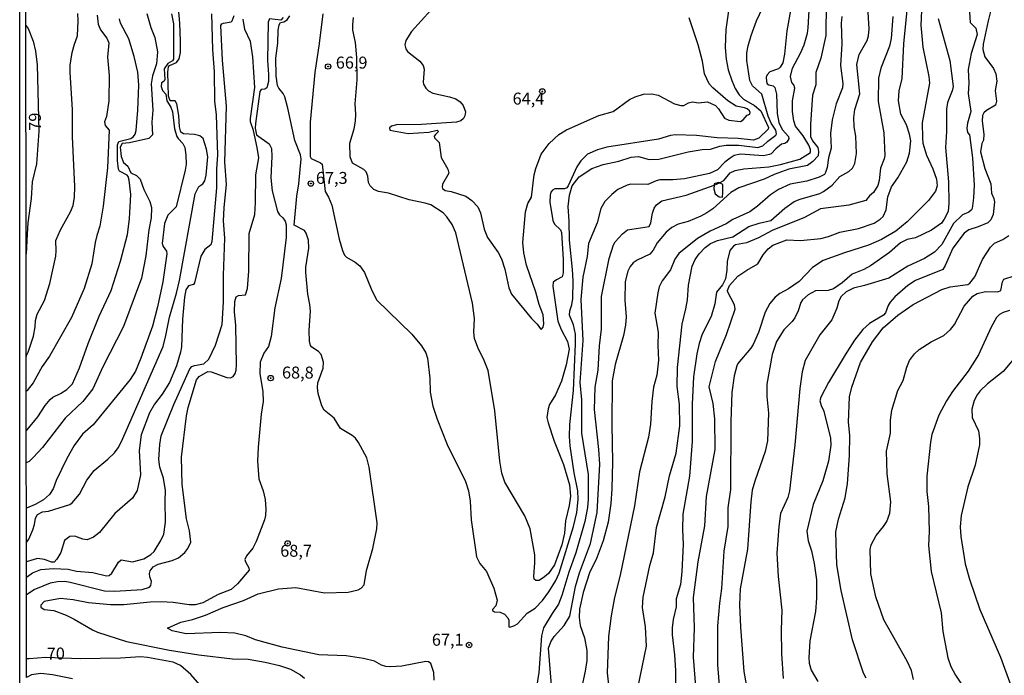
# Model space of a CAD drawing. Units: millimetres. Extents: x 187948 to 190362, y 1668746 to 1671521.
# Drawn here: x 187948 to 188154, y 1670134 to 1670271 of the extents above; entities that cross this region are included whole.
import ezdxf
from ezdxf.enums import TextEntityAlignment as Align

# ---------------------------------------------------------------- set-up
doc = ezdxf.new("R2010")
doc.units = ezdxf.units.MM
doc.header["$MEASUREMENT"] = 0
for name, color, linetype in [('IMAGEM', 7, 'Continuous'), ('V-AFLORAMENTO_ROCHOSO', 1, 'Continuous'), ('V-CURVA_DE_NIVEL', 4, 'Continuous'), ('V-CURVA_MESTRA', 1, 'Continuous'), ('V-PONTO_DE_APARELHO', 4, 'Continuous'), ('V-TEXTO_DE_ALTIMETRIA', 2, 'Continuous'), ('X-LIMITE_5000', 6, 'Continuous')]:
    doc.layers.add(name, color=color, linetype=linetype)
picture_1 = doc.add_image_def('image1.jpg', size_in_pixel=(4022, 4623))

# ---------------------------------------------------------------- blocks, each defined once
blk = doc.blocks.new('805')
at = {"color": 0, "linetype": 'ByBlock', "lineweight": -2}
for radius in [0.562, 0.0806]:
    blk.add_circle((0, 0), radius, dxfattribs=at)

msp = doc.modelspace()

# ---------------------------------------------------------------- linework, layer by layer
at = {"layer": 'V-AFLORAMENTO_ROCHOSO'}
msp.add_lwpolyline([(188093.06, 1670236.9), (188092.97, 1670236.09), (188093.26, 1670235.06), (188094.14, 1670234.4), (188094.78, 1670234.37), (188094.91, 1670235.34), (188094.87, 1670236.98), (188094.2, 1670237.38), (188094.07, 1670237.46), (188093.29, 1670237.24), (188093.09, 1670237.18), (188093.07, 1670236.98)], close=True, dxfattribs=at)
at = {"layer": 'V-CURVA_DE_NIVEL'}
for points in [[(187949.25, 1670162.13), (187949.74, 1670162.79), (187950.61, 1670164.77), (187950.96, 1670165.84), (187951.13, 1670167.23), (187951.55, 1670167.93), (187952.59, 1670168.52), (187953.87, 1670168.67), (187958.31, 1670170.02), (187958.79, 1670170.39), (187960.34, 1670172.25), (187961.91, 1670175.16), (187963.39, 1670177.19), (187966.27, 1670179.55), (187967.64, 1670180.89), (187968.47, 1670181.94), (187969.13, 1670183.21), (187977.82, 1670203.1), (187978.43, 1670205.4), (187979.15, 1670209.24), (187980.64, 1670214.25), (187981.25, 1670216.94), (187984.52, 1670235.07), (187985.3, 1670236.6), (187986.18, 1670237.12), (187986.55, 1670237.81), (187986.84, 1670238.93), (187987.18, 1670242.77), (187986.92, 1670244.43), (187986.2, 1670246.61), (187985.55, 1670247.18), (187984.43, 1670247.5), (187982.13, 1670247.64), (187981.56, 1670247.98), (187981.25, 1670249.1), (187981.12, 1670251.46), (187980.69, 1670253.86), (187980.35, 1670254.5), (187979.31, 1670254.53), (187978.99, 1670255.52), (187978.86, 1670260.48), (187978.99, 1670261.6), (187979.15, 1670261.92), (187980.66, 1670262.57), (187981.23, 1670263.29), (187981.47, 1670264.6), (187981.47, 1670267.03), (187981.37, 1670270.8), (187980.93, 1670275.57)], [(188096.34, 1670275.28), (188095.52, 1670269.43), (188095.34, 1670265.69), (188095.58, 1670263.26), (188096.01, 1670260.99), (188096.73, 1670258.75), (188097.46, 1670257.09), (188098.31, 1670255.79), (188099.19, 1670254.85), (188101.52, 1670253.57), (188102.82, 1670252.39), (188104.46, 1670248.95), (188104.37, 1670248.57), (188102.4, 1670246.7), (188101.28, 1670246.28), (188098.11, 1670246.62), (188093.67, 1670246.78), (188089.4, 1670247.29), (188084.99, 1670247.37), (188083.93, 1670247.26), (188081.44, 1670246.52), (188070.64, 1670244.8), (188068.69, 1670244.29), (188066.58, 1670243.33), (188065.17, 1670241.95), (188064.37, 1670240.69), (188062.54, 1670236.7), (188062.23, 1670236.33), (188061.76, 1670236.1), (188059.77, 1670236.07), (188059.27, 1670235.83), (188058.88, 1670235.42), (188058.75, 1670234.75), (188058.73, 1670233.31), (188059.32, 1670229.47), (188059.71, 1670228.74), (188060.91, 1670227.5), (188061.13, 1670226.98), (188061.48, 1670221.29), (188061.51, 1670218.54), (188061.29, 1670217.68), (188060.09, 1670217.08), (188059.43, 1670216.55), (188059.34, 1670215.73), (188060.38, 1670208.44), (188061.05, 1670206.65), (188062.43, 1670204.19), (188062.75, 1670202.59), (188062.12, 1670199.29), (188061.13, 1670195.87), (188059.87, 1670193), (188058.65, 1670191.01), (188058.35, 1670190.09), (188058.11, 1670188.27), (188058.35, 1670187.15), (188059.63, 1670183.31), (188061.53, 1670178.39), (188062.81, 1670174.17), (188063.03, 1670171.8), (188062.78, 1670169.88), (188061.98, 1670166.66), (188061.75, 1670164.03), (188061.23, 1670161.64), (188059.71, 1670157.42), (188058.4, 1670155.61), (188057.61, 1670154.89), (188056.48, 1670154.18), (188055.79, 1670154.18), (188055.42, 1670154.46), (188055.39, 1670155.05), (188055.6, 1670157.87), (188055.54, 1670159.5), (188054.58, 1670164.93), (188053.49, 1670167.65), (188049.3, 1670174.74), (188048.68, 1670176.63), (188048.23, 1670179.12), (188047.23, 1670189.64), (188045.82, 1670198.11), (188044.99, 1670200.19), (188043.64, 1670202.91), (188042.97, 1670204.82), (188042.8, 1670206.1), (188042.97, 1670208.98), (188042.53, 1670212.18), (188039.03, 1670226.88), (188038.31, 1670228.64), (188037.17, 1670230.27), (188036.42, 1670231.07), (188033.79, 1670232.73), (188032.67, 1670233.13), (188029.31, 1670233.78), (188024.96, 1670235.18), (188022.88, 1670235.56), (188021.92, 1670235.96), (188021.17, 1670236.7), (188020.8, 1670237.41), (188020.64, 1670238.77), (188020.32, 1670239.67), (188019.82, 1670240.16), (188017.43, 1670241.5), (188016.92, 1670242.8), (188016.86, 1670245.68), (188017.79, 1670248.64), (188018.06, 1670250.25), (188018.17, 1670251.72), (188018.01, 1670253.89), (188018.43, 1670258.89), (188018.33, 1670263.61), (188018.06, 1670266.71), (188017.54, 1670269.3), (188017.53, 1670270.39), (188017.67, 1670271.96)], [(188089.25, 1670131.94), (188088.73, 1670138.11), (188088.97, 1670144.25), (188088.73, 1670150.61), (188089.74, 1670158.09), (188091.13, 1670165.6), (188091.5, 1670171.74), (188093.31, 1670181.58), (188093.21, 1670187.98), (188092.83, 1670191.21), (188092.03, 1670194.69), (188093.37, 1670200), (188095.64, 1670205.59), (188097.43, 1670210.9), (188097.32, 1670211.86), (188095.94, 1670214.48), (188095.89, 1670214.86), (188096.29, 1670215.89), (188098.04, 1670217.8), (188099.9, 1670219.1), (188102.21, 1670220.44), (188103.28, 1670222.28), (188104.33, 1670223.53), (188105.31, 1670224.31), (188108.27, 1670225.46), (188111.11, 1670225.31), (188115.38, 1670225.69), (188117, 1670226.14), (188119.34, 1670227.07), (188123.26, 1670227.82), (188126.52, 1670228.89), (188127.77, 1670229.74), (188128.41, 1670230.33), (188129.04, 1670231.71), (188129.38, 1670234.46), (188130.13, 1670236.52), (188131.46, 1670238.39), (188133.38, 1670241.78), (188133.94, 1670243.57), (188134.19, 1670246.16), (188133.94, 1670247.53), (188133.28, 1670249.48), (188132.08, 1670251.72), (188131.63, 1670254.53), (188131.78, 1670256.58), (188132.4, 1670259.2), (188132.7, 1670266.42), (188133.73, 1670276.33)], [(188151.25, 1670274.86), (188150.34, 1670271.28), (188149.31, 1670266.39), (188149.23, 1670265.27), (188149.67, 1670263.74), (188151.47, 1670261.31), (188151.94, 1670260.19), (188152.16, 1670258.66), (188151.84, 1670256.71), (188152.1, 1670254.44), (188151.91, 1670253.59), (188150, 1670252.47), (188149.48, 1670251.98), (188149.21, 1670251.43), (188149.1, 1670250.28), (188149.45, 1670247.53), (188149.37, 1670246.32), (188149.05, 1670245.61), (188148.79, 1670243.82), (188149.7, 1670240.37), (188150.9, 1670237.14), (188151.08, 1670235.19), (188151.57, 1670234.07), (188151.7, 1670233.37), (188151.41, 1670230.75), (188150.94, 1670229.6), (188150.29, 1670228.96), (188148.27, 1670228.12), (188146.29, 1670227.55), (188145.37, 1670226.83), (188143.01, 1670223.68), (188141.4, 1670220.07), (188140.87, 1670219.25), (188135.17, 1670216.94), (188133.58, 1670215.87), (188130.83, 1670213.49), (188129.88, 1670212.4), (188129.46, 1670211.7), (188128.9, 1670210.16), (188128.5, 1670209.65), (188125.54, 1670207.96), (188124.14, 1670206.65), (188122.41, 1670204.41), (188120.43, 1670201.38), (188116.99, 1670195.55), (188115.39, 1670192.49), (188115.18, 1670191.73), (188115.41, 1670190.76), (188116, 1670189.55), (188117.38, 1670183.95), (188117.45, 1670182.45), (188117.01, 1670179.12), (188115.79, 1670175), (188113.78, 1670170.04), (188112.45, 1670164.48), (188112.69, 1670162.47), (188113.41, 1670160.33), (188114, 1670157.71), (188114.5, 1670154.32), (188114.47, 1670150.48), (188114.23, 1670147.64), (188113.06, 1670141.56), (188112.84, 1670137.95), (188112.93, 1670136.89), (188113.32, 1670135.42), (188114.76, 1670133.04)], [(187949.21, 1670200.79), (187949.32, 1670201.39), (187949.6, 1670201.92), (187950.72, 1670205.27), (187951.12, 1670207.25), (187951.16, 1670208.56), (187951.48, 1670209.88), (187953.05, 1670212.75), (187954.15, 1670216.27), (187955.4, 1670222.02), (187955.51, 1670223.11), (187955.42, 1670225.32), (187956.36, 1670227.55), (187958.48, 1670231.29), (187959, 1670232.6), (187959.32, 1670234.39), (187959.36, 1670236.57), (187958.87, 1670246.96), (187958.92, 1670252.68), (187958.37, 1670260.41), (187958.42, 1670261.98), (187958.85, 1670264.63), (187959.28, 1670266.39), (187959.94, 1670268.15), (187960.1, 1670271.22), (187960.02, 1670272.79)], [(187979.62, 1670272.69), (187980, 1670270.61), (187980.01, 1670263.26), (187979.79, 1670262.87), (187978.86, 1670262.36), (187978.06, 1670261.21), (187978.18, 1670258.98), (187978.03, 1670258.62), (187977.49, 1670258.26), (187977.46, 1670257.51), (187977.71, 1670256.71), (187978.43, 1670255.91), (187978.61, 1670254.5), (187979.46, 1670253.16), (187979.81, 1670252.2), (187980.21, 1670248.68), (187980.7, 1670247.08), (187980.96, 1670246.61), (187981.95, 1670245.58), (187982.36, 1670244.78), (187982.59, 1670243.18), (187982.65, 1670241.27), (187982.43, 1670239.99), (187980.54, 1670232.32), (187978.82, 1670230.59), (187978.16, 1670228.83), (187977.63, 1670224.68), (187977.84, 1670224.04), (187978.53, 1670223.05), (187978.64, 1670222.5), (187977.75, 1670216.65), (187976.66, 1670211.38), (187975.64, 1670207.38), (187973.16, 1670200.67), (187972.04, 1670197.95), (187970.97, 1670196.19), (187963.23, 1670186.73), (187961.01, 1670184.78), (187959.23, 1670182.42), (187957.69, 1670179.7), (187955.49, 1670175.06), (187954.87, 1670173.31), (187954.09, 1670172.12), (187952.81, 1670171.03), (187951.12, 1670170.07), (187949.24, 1670169.27)], [(187987.96, 1670272.75), (187988.15, 1670265.24), (187988.53, 1670260.61), (187988.6, 1670254.44), (187988.92, 1670251.56), (187989.24, 1670243.18), (187988.98, 1670240.31), (187989.01, 1670236.34), (187988.04, 1670225.06), (187987.8, 1670224.42), (187986.57, 1670223.38), (187985.74, 1670221.99), (187984.43, 1670216.46), (187984.22, 1670216.12), (187983.13, 1670215.82), (187982.6, 1670214.99), (187982.32, 1670213.46), (187981.88, 1670208.82), (187981.66, 1670203.07), (187981.49, 1670201.95), (187980.67, 1670199.1), (187979.18, 1670195.55), (187977.64, 1670193.12), (187976.02, 1670191.05), (187975.01, 1670189.26), (187973.25, 1670184.65), (187972.81, 1670181.33), (187973.11, 1670176.25), (187972.44, 1670172.95), (187971.45, 1670171.39), (187967.75, 1670168.2), (187964.56, 1670164.19), (187963.27, 1670163.2), (187961.96, 1670162.67), (187961.06, 1670162.83), (187959.37, 1670163.46), (187958.31, 1670163.33), (187957.19, 1670162.55), (187956.44, 1670160.04), (187955.64, 1670158.63), (187955.05, 1670157.99), (187954.51, 1670157.96), (187953.04, 1670158.55), (187951.57, 1670158.76), (187949.46, 1670158.12), (187949.25, 1670158.06)], [(188011.23, 1670272.72), (188010.5, 1670266.49), (188009.58, 1670260.41), (188008.56, 1670250.06), (188008.56, 1670242.87), (188008.83, 1670242.43), (188010.77, 1670241.57), (188011.07, 1670241.27), (188011.72, 1670235.55), (188012.45, 1670234.36), (188013.12, 1670232.7), (188014.63, 1670225.57), (188015.35, 1670223.17), (188015.78, 1670222.25), (188016.18, 1670221.83), (188018.03, 1670220.76), (188018.95, 1670219.97), (188019.93, 1670218.6), (188021.32, 1670215.18), (188022.45, 1670212.88), (188029.87, 1670205.66), (188031.9, 1670203.24), (188032.81, 1670201.76), (188033.1, 1670200.7), (188033.61, 1670196.48), (188033.7, 1670193.54), (188034.23, 1670190.63), (188035.14, 1670187.88), (188037.22, 1670182.61), (188041.09, 1670174.9), (188041.73, 1670172.92), (188042.05, 1670170.72), (188042.24, 1670166.88), (188043.34, 1670159.11), (188044.06, 1670157.71), (188045.48, 1670156.01), (188046.99, 1670152.53), (188047.66, 1670150.07), (188047.42, 1670148.88), (188046.73, 1670148.08), (188046.73, 1670147.87), (188047.16, 1670147.6), (188048.3, 1670147.52), (188049.23, 1670147.14), (188049.93, 1670146.32), (188050.12, 1670145.85), (188050.16, 1670144.45), (188050.34, 1670144.42), (188051.18, 1670144.64), (188051.94, 1670145.07), (188053.97, 1670147.3), (188055.62, 1670148.37), (188057.17, 1670149.97), (188058.49, 1670151.76), (188059.95, 1670154.12), (188060.67, 1670155.72), (188063.67, 1670165.47), (188064.36, 1670168.38), (188064.6, 1670171.1), (188064.54, 1670172.89), (188063.77, 1670176.66), (188062.94, 1670182.32), (188062.84, 1670184.27), (188062.9, 1670186.8), (188063.64, 1670193.89), (188064.04, 1670203.64), (188064.04, 1670205.66), (188063.67, 1670207.67), (188062.84, 1670209.68), (188062.89, 1670210.61), (188063.34, 1670211.86), (188063.53, 1670213.14), (188063.58, 1670216.88), (188063.48, 1670219.21), (188062.79, 1670225.35), (188062.78, 1670229.34), (188062.57, 1670232.41), (188062.82, 1670234.81), (188063.41, 1670236.76), (188064.84, 1670238.6), (188067.46, 1670240.34), (188069.84, 1670241.2), (188073.14, 1670241.89), (188075.73, 1670242.74), (188077.26, 1670242.9), (188079.47, 1670242.22), (188081.48, 1670242.32), (188087.63, 1670243.82), (188090.56, 1670244.32), (188092.32, 1670244.43), (188094.23, 1670245.02), (188095.59, 1670245.21), (188098.23, 1670245.23), (188102.23, 1670244.77), (188103.25, 1670245.07), (188104.28, 1670246.11), (188105.96, 1670247.32), (188106.11, 1670247.59), (188105.95, 1670248.4), (188104.96, 1670249.83), (188104.33, 1670251.3), (188103.06, 1670255.88), (188101.09, 1670257.63), (188100.56, 1670258.75), (188099.87, 1670262.94), (188099.92, 1670264.57), (188100.21, 1670266.04), (188100.8, 1670268.21), (188101.9, 1670271.22), (188103.18, 1670273.91)], [(188109.19, 1670274.2), (188108.26, 1670269.17), (188107.81, 1670264.25), (188107.45, 1670262.49), (188106.9, 1670261.56), (188106.5, 1670261.24), (188104.68, 1670260.56), (188104.16, 1670259.97), (188103.96, 1670259.49), (188104, 1670258.53), (188104.18, 1670258.09), (188104.48, 1670257.85), (188105.44, 1670257.62), (188105.76, 1670257.28), (188106.08, 1670255.88), (188106.27, 1670251.88), (188106.56, 1670249.96), (188107.26, 1670248.52), (188108.62, 1670247.02), (188108.65, 1670246.54), (188108.27, 1670245.9), (188107.85, 1670245.61), (188107.15, 1670245.45), (188105.93, 1670244.46), (188104.97, 1670243.42), (188104.62, 1670243.26), (188103.35, 1670243.04), (188098.55, 1670243.39), (188097.27, 1670243.07), (188096.38, 1670242.54), (188095.29, 1670241.7), (188093.8, 1670240.05), (188092.12, 1670239.34), (188086.85, 1670238.18), (188084.45, 1670237.97), (188081.74, 1670237.96), (188080.94, 1670237.8), (188079.18, 1670237.03), (188075.66, 1670237.08), (188074.86, 1670236.89), (188072.89, 1670235.93), (188071.7, 1670234.92), (188070.21, 1670233.43), (188069.34, 1670232), (188068.61, 1670228.96), (188066.8, 1670224.64), (188066.53, 1670221.93), (188065.62, 1670217.61), (188065.21, 1670212.98), (188065.62, 1670204.34), (188064.96, 1670195.55), (188065.3, 1670191.94), (188065.3, 1670184.97), (188066.71, 1670176.34), (188066.74, 1670171.2), (188066.57, 1670169.44), (188066.01, 1670166.5), (188064.14, 1670159.91), (188062.7, 1670155.92), (188061.23, 1670151.02), (188060.51, 1670149.23), (188059.16, 1670147.27), (188057.4, 1670144.22), (188056.96, 1670142.55), (188056.38, 1670134.88), (188055.06, 1670126.63)], [(188059.05, 1670132.26), (188058.43, 1670140), (188058.89, 1670141.34), (188059.64, 1670142.43), (188061.72, 1670144.73), (188062.86, 1670146.71), (188064.07, 1670152.88), (188064.93, 1670155.76), (188067.24, 1670161.92), (188068.6, 1670168.35), (188069.14, 1670178.48), (188068.98, 1670181.58), (188068.02, 1670189.96), (188068.16, 1670194.63), (188068.79, 1670198.18), (188069.11, 1670203.23), (188069.54, 1670206.74), (188069.49, 1670213.55), (188071.09, 1670221.51), (188072.03, 1670224.36), (188072.4, 1670225.03), (188073.9, 1670226.66), (188074.93, 1670227.49), (188079.47, 1670228.25), (188079.82, 1670229.02), (188080.14, 1670231.01), (188080.53, 1670232.09), (188081, 1670232.74), (188082.15, 1670233.59), (188087.23, 1670234.79), (188093.06, 1670236.9), (188093.72, 1670237.14), (188094.2, 1670237.38), (188095.11, 1670237.84), (188096.41, 1670239.46), (188097.46, 1670239.94), (188099.25, 1670240.29), (188104.53, 1670240.71), (188106.96, 1670241.17), (188110.95, 1670242.29), (188113.19, 1670243.69), (188113.19, 1670244.34), (188112.87, 1670245.23), (188111.67, 1670247.21), (188110.07, 1670249.19), (188109.7, 1670250.31), (188109.45, 1670252.3), (188109.48, 1670254.5), (188109.91, 1670257.15), (188109.71, 1670257.84), (188109.33, 1670258.33), (188109.05, 1670259.62), (188109.46, 1670261.37), (188111.13, 1670264.47), (188111.86, 1670266.23), (188112.57, 1670268.66), (188112.73, 1670269.78), (188113.01, 1670274.64)], [(188077.15, 1670132), (188078.92, 1670140.44), (188078.7, 1670144.47), (188078.09, 1670148.5), (188078.23, 1670150.7), (188079.61, 1670157.32), (188080.39, 1670159.97), (188081.01, 1670165.25), (188082.84, 1670171.64), (188083.75, 1670176.02), (188085.11, 1670180.79), (188085.89, 1670186.49), (188085.83, 1670190.95), (188085.31, 1670194.75), (188085.39, 1670198.75), (188086.41, 1670207.8), (188087.14, 1670210.96), (188087.46, 1670212.91), (188087.68, 1670215.92), (188088.49, 1670219.91), (188089.13, 1670221.35), (188089.9, 1670222.47), (188091.21, 1670223.81), (188092.33, 1670224.64), (188093.79, 1670225.27), (188096.95, 1670226.08), (188100.34, 1670228.19), (188102.51, 1670228.92), (188104.94, 1670229.5), (188107.85, 1670232.09), (188109.78, 1670233.42), (188111.06, 1670233.96), (188115.17, 1670235.13), (188115.94, 1670235.51), (188117.76, 1670236.9), (188119.36, 1670238.68), (188121.25, 1670239.76), (188121.98, 1670240.42), (188122.51, 1670241.39), (188122.84, 1670243.47), (188122.68, 1670247.15), (188122.36, 1670249.07), (188122.27, 1670251.03), (188122.51, 1670252.71), (188123.51, 1670255.95), (188122.87, 1670262.14), (188123.37, 1670264.22), (188125.05, 1670267.16), (188125.37, 1670268.12), (188125.45, 1670269.56), (188125.19, 1670274.19)], [(188146.45, 1670273.04), (188146.59, 1670270.91), (188147.76, 1670269.72), (188148.05, 1670268.37), (188146.83, 1670264.41), (188146.19, 1670261.09), (188146.34, 1670258.21), (188146.21, 1670256.04), (188146.74, 1670252.3), (188146.07, 1670249.87), (188145.92, 1670248.78), (188146.07, 1670247.92), (188146.43, 1670247.39), (188147.06, 1670242.61), (188147.41, 1670236.86), (188147.3, 1670234.2), (188147.04, 1670232), (188146.87, 1670231.72), (188146.35, 1670231.23), (188145.03, 1670230.65), (188143.09, 1670228.86), (188140.66, 1670224.45), (188139.13, 1670222.82), (188137.04, 1670221.51), (188133.6, 1670219.94), (188129.59, 1670217.42), (188124.51, 1670215.85), (188122.17, 1670215.29), (188120.64, 1670214.56), (188119.61, 1670213.55), (188119.13, 1670212.69), (188118.7, 1670211.15), (188117.7, 1670208.72), (188115.15, 1670205.56), (188112.08, 1670200.19), (188111.44, 1670197.79), (188110.95, 1670194.34), (188109.93, 1670182.51), (188108.84, 1670172.92), (188108.49, 1670171.51), (188106.97, 1670168.2), (188106.6, 1670165.47), (188106.2, 1670159.88), (188106.44, 1670155.02), (188107.21, 1670147.96), (188107.08, 1670143.8), (188107.15, 1670138.81), (188107.53, 1670133.67)], [(187964.05, 1670272.47), (187964.29, 1670270.55), (187964.78, 1670269.4), (187966.08, 1670267.64), (187966.46, 1670266.68), (187966.22, 1670263.68), (187966.59, 1670259.84), (187966.51, 1670254.5), (187966, 1670251.24), (187965.6, 1670250.12), (187965.71, 1670249.35), (187966.56, 1670248.41), (187966.24, 1670240.53), (187965.33, 1670232.48), (187964.62, 1670228.29), (187963.98, 1670226.37), (187963.66, 1670224.84), (187962.91, 1670220.42), (187961.31, 1670215.28), (187958.68, 1670209.17), (187954.06, 1670201.12), (187952.55, 1670198.94), (187950.7, 1670195.49), (187949.38, 1670193.89), (187949.21, 1670193.68)], [(187949.22, 1670185.48), (187949.4, 1670185.69), (187951.66, 1670188.41), (187953.19, 1670190.76), (187954.22, 1670192.01), (187954.76, 1670192.5), (187956.36, 1670193.25), (187957.74, 1670194.11), (187958.9, 1670195.33), (187960.39, 1670198.65), (187962.19, 1670203.74), (187964.49, 1670209.43), (187966.96, 1670214.83), (187968.91, 1670220.97), (187970.36, 1670226.56), (187970.81, 1670229.82), (187971.06, 1670234.91), (187970.73, 1670237.94), (187970.5, 1670238.71), (187970.31, 1670238.95), (187968.74, 1670239.82), (187968.52, 1670240.23), (187968.31, 1670242.03), (187968.31, 1670245.33), (187968.57, 1670246.03), (187971.07, 1670246.62), (187971.67, 1670247.04), (187972.01, 1670247.56), (187972.2, 1670248.3), (187972.52, 1670252.58), (187972.73, 1670257.79), (187972.53, 1670260.51), (187971.82, 1670263.8), (187970.65, 1670267.48), (187968.92, 1670270.74), (187968.73, 1670271.67)], [(187949.26, 1670154.81), (187949.46, 1670154.96), (187950.51, 1670155.75), (187952.27, 1670156.42), (187954.95, 1670156.63), (187957.96, 1670156.55), (187959.75, 1670156.12), (187963.11, 1670155.82), (187966.02, 1670155.14), (187966.56, 1670155.21), (187967.15, 1670155.69), (187968.54, 1670158.02), (187969.1, 1670158.45), (187971.42, 1670158.05), (187973.78, 1670158.72), (187975.28, 1670159.57), (187975.97, 1670160.23), (187977.38, 1670162.53), (187977.97, 1670163.84), (187978.35, 1670166.34), (187978.24, 1670170.84), (187978.37, 1670172.99), (187977.92, 1670175.54), (187977.14, 1670177.88), (187976.98, 1670179.47), (187977.14, 1670182.61), (187977.41, 1670184.45), (187980.06, 1670190.95), (187983.45, 1670198.46), (187983.86, 1670198.94), (187984.4, 1670199.16), (187986.35, 1670199.5), (187987.37, 1670200.48), (187988.81, 1670203.39), (187990.2, 1670207.73), (187990.5, 1670212.46), (187990.45, 1670217.96), (187990.76, 1670225.79), (187990.5, 1670229.38), (187990.6, 1670232.12), (187991.08, 1670237.05), (187990.77, 1670241.65), (187991.06, 1670253.38), (187990.29, 1670263), (187989.94, 1670270.26), (187990.12, 1670270.63), (187990.48, 1670270.77), (187992.1, 1670271.01), (187992.31, 1670271.23), (187992.69, 1670272.37)], [(188002.95, 1670271.96), (188002.49, 1670271.36), (188000.09, 1670271.68), (187999.83, 1670271), (187999.64, 1670262.94), (187999.9, 1670260), (187999.87, 1670258.53), (187999.55, 1670257.25), (187999.13, 1670256.98), (187998.33, 1670256.86), (187998.09, 1670256.45), (187997.15, 1670249.74), (187997.12, 1670248.81), (187997.34, 1670247.4), (188000.01, 1670245.52), (188000.51, 1670244.53), (188000.6, 1670242.87), (188000.36, 1670238.42), (188000.63, 1670235.7), (188001.75, 1670231.39), (188002.18, 1670230.67), (188002.87, 1670230.06), (188003.38, 1670229.31), (188003.56, 1670228.58), (188003.54, 1670225.95), (188002.54, 1670217.36), (188001.19, 1670211.19), (188000.43, 1670205.21), (187999.85, 1670203.13), (187998.87, 1670201.72), (187998.12, 1670199.82), (187998.04, 1670197.44), (187998.68, 1670193.64), (187998.75, 1670191.59), (187998.36, 1670188.94), (187997.72, 1670182.03), (187997.6, 1670179.12), (187997.87, 1670175.45), (187998.73, 1670172.92), (187999.18, 1670171.07), (187999.34, 1670169.05), (187999.24, 1670167.77), (187999.04, 1670166.88), (187997.28, 1670162.34), (187996.57, 1670160.93), (187995.31, 1670159.34), (187994.94, 1670158.55), (187995.04, 1670158.09), (187995.77, 1670156.78), (187995.84, 1670156.33), (187993.41, 1670153.45), (187992.04, 1670152.28), (187989.35, 1670151.2), (187986.15, 1670149.47), (187984.56, 1670149.07), (187983.31, 1670149.04), (187979.95, 1670149.52), (187977.46, 1670149.66), (187975.16, 1670149.6), (187969.66, 1670149.07), (187966.85, 1670149.09), (187962.21, 1670149.5), (187959.05, 1670150.11), (187956.36, 1670150.38), (187952.97, 1670149.74), (187952.27, 1670149.01), (187952.27, 1670148.58), (187953, 1670148.08), (187955.02, 1670147.87), (187957.54, 1670146.88), (187959.21, 1670146.07), (187963.04, 1670143.8), (187964.13, 1670143.33), (187970.17, 1670141.38), (187979.15, 1670139.59), (187985.29, 1670138.63), (187992.36, 1670137.76), (187995.65, 1670137.69), (187999.16, 1670137.1), (188002.17, 1670136.4), (188004.5, 1670135.57), (188006.55, 1670134.43), (188007.43, 1670133.7)], [(188034.5, 1670133.31), (188034.42, 1670134.9), (188033.8, 1670136.76), (188033.31, 1670137.16), (188032.76, 1670137.18), (188027.74, 1670136.25), (188025.38, 1670136.09), (188024.39, 1670136.17), (188023.52, 1670136.46), (188022.07, 1670137.27), (188019.72, 1670137.84), (188016.11, 1670138.38), (188010.39, 1670138.63), (188002.71, 1670140.17), (187997.19, 1670141.77), (187995.11, 1670142.55), (187992.87, 1670143.11), (187989.86, 1670143.24), (187982.67, 1670142.98), (187979.73, 1670143.6), (187978.75, 1670144.15), (187981.58, 1670145.44), (187984.01, 1670146.02), (187986.7, 1670146.91), (187990.41, 1670148.48), (187994.63, 1670149.95), (187997.69, 1670151.33), (188001.95, 1670152.4), (188005.56, 1670152.67), (188011.57, 1670151.55), (188016.55, 1670151.72), (188018.63, 1670152.2), (188019.25, 1670152.55), (188019.85, 1670153.24), (188020.39, 1670156.23), (188021.7, 1670160.87), (188022.53, 1670164.93), (188022.61, 1670166.21), (188020.93, 1670177.88), (188020.47, 1670179.83), (188018.69, 1670183.06), (188018.04, 1670183.92), (188017.34, 1670184.52), (188014.95, 1670185.98), (188013.63, 1670188.09), (188011.53, 1670189.8), (188011.02, 1670190.73), (188010.29, 1670193.28), (188010.13, 1670194.56), (188010.21, 1670195.49), (188011.31, 1670198.56), (188011.41, 1670199.81), (188010.91, 1670201.47), (188010.34, 1670202.06), (188008.96, 1670202.98), (188008.67, 1670203.35), (188008.43, 1670204.25), (188008.37, 1670206.45), (188008.63, 1670210.58), (188008.53, 1670211.89), (188008.08, 1670214.06), (188007.67, 1670218.63), (188007.7, 1670219.72), (188008.31, 1670223.68), (188008.24, 1670225.35), (188007.78, 1670226.82), (188007.38, 1670227.36), (188005.24, 1670228.49), (188005.78, 1670234.59), (188006.24, 1670237.14), (188006.69, 1670242.35), (188006.58, 1670243.25), (188005.36, 1670246.19), (188003.94, 1670252.97), (188003.29, 1670255.33), (188002.95, 1670256.07), (188002.02, 1670257.15), (188001.77, 1670257.73), (188001.48, 1670259.74), (188001.43, 1670263.45), (188001.85, 1670266.58), (188001.91, 1670269.33), (188002.09, 1670270.42), (188002.42, 1670270.9), (188003.09, 1670271.06), (188003.77, 1670271.49), (188004.34, 1670272.27)], [(188119.76, 1670272.18), (188119.63, 1670270.8), (188119.77, 1670266.42), (188119.48, 1670261.9), (188119.94, 1670258.15), (188119.89, 1670257.25), (188118.55, 1670253.89), (188117.76, 1670250.51), (188117.39, 1670247.66), (188117.53, 1670244.59), (188116.97, 1670242.58), (188116.73, 1670240.6), (188116.38, 1670239.51), (188116.15, 1670239.11), (188115.02, 1670238.51), (188112.43, 1670237.73), (188108.96, 1670237.11), (188106.49, 1670235.97), (188104.87, 1670234.86), (188102.14, 1670232.47), (188100.56, 1670231.32), (188096.99, 1670229.72), (188095.59, 1670228.76), (188092.23, 1670227.23), (188089.59, 1670225.68), (188085.7, 1670222.58), (188084.86, 1670221.42), (188083.94, 1670219.15), (188082.18, 1670216.84), (188081.56, 1670215.57), (188081.27, 1670214.35), (188080.67, 1670210.07), (188081.37, 1670206.14), (188081.31, 1670203.35), (188081.46, 1670200.25), (188081.09, 1670197.15), (188080.39, 1670194.6), (188080.05, 1670191.59), (188079.78, 1670186.86), (188079.37, 1670184.17), (188077.48, 1670176.89), (188076.43, 1670169.79), (188073.44, 1670155.28), (188072.22, 1670150.59), (188071.5, 1670146.74), (188070.96, 1670142.43), (188070.7, 1670134.82), (188071.12, 1670130.98)], [(188130.44, 1670272.18), (188130.05, 1670267.58), (188129.75, 1670265.98), (188127.92, 1670261.37), (188127.44, 1670259.26), (188127.33, 1670254.37), (188128.53, 1670247.79), (188128.75, 1670243.06), (188128.65, 1670242.35), (188127.84, 1670240.4), (188127.57, 1670237.85), (188127.28, 1670236.79), (188126.37, 1670235.37), (188125.53, 1670234.65), (188124.79, 1670233.69), (188121.24, 1670232.66), (188115.3, 1670231.93), (188111.95, 1670230.07), (188105.17, 1670227.36), (188102.36, 1670225.82), (188099.86, 1670224.8), (188097.56, 1670224.42), (188097.08, 1670224.13), (188096.35, 1670223.21), (188095.76, 1670220.9), (188095.75, 1670219.08), (188095.41, 1670217.24), (188094.79, 1670216.04), (188093.57, 1670214.51), (188093.19, 1670212.02), (188092.45, 1670209.4), (188090.54, 1670205.66), (188089.9, 1670203.71), (188089.46, 1670201.6), (188088.72, 1670196.74), (188088.47, 1670191.05), (188088.44, 1670183.21), (188087.89, 1670175.99), (188086.54, 1670168.03), (188086.43, 1670164.77), (188086.62, 1670161.77), (188086.34, 1670155.95), (188086.03, 1670153.33), (188085.11, 1670150.29), (188085.09, 1670148.63), (188084.5, 1670146.01), (188084.29, 1670144.22), (188084.27, 1670142.78), (188084.79, 1670138.59), (188084.96, 1670135.3), (188084.9, 1670128.97)], [(188139.88, 1670271.76), (188142.33, 1670262.97), (188143.04, 1670257.54), (188142.85, 1670256.58), (188141.87, 1670254.18), (188141.65, 1670252.74), (188141.67, 1670248.11), (188141.44, 1670244.75), (188142.08, 1670237.56), (188142.15, 1670233.08), (188142.02, 1670231.33), (188141.19, 1670229.73), (188140.58, 1670228.93), (188138.49, 1670227.44), (188135.16, 1670225.87), (188133.41, 1670225.47), (188132, 1670224.77), (188129.71, 1670222.77), (188125.78, 1670220.02), (188124.34, 1670219.22), (188121.94, 1670218.26), (188119.83, 1670216.41), (188118.01, 1670215.16), (188116.89, 1670214.86), (188114.27, 1670214.75), (188112.73, 1670213.89), (188111.53, 1670212.85), (188111.17, 1670212.34), (188110.62, 1670210.58), (188109.97, 1670209.14), (188109.39, 1670208.35), (188107.65, 1670206.61), (188106.08, 1670204.19), (188105.19, 1670201.47), (188104.05, 1670195.23), (188104.05, 1670192.68), (188104.4, 1670189.16), (188104.21, 1670183.41), (188103.76, 1670181.17), (188101.54, 1670174.94), (188101.01, 1670173.02), (188100.72, 1670170.62), (188100.02, 1670160.71), (188098.52, 1670152.4), (188098.4, 1670149.04), (188098.58, 1670144.41), (188099.25, 1670135.14), (188100.27, 1670129.7)], [(187949.13, 1670270.3), (187949.62, 1670269.63), (187950.64, 1670267.03), (187951.16, 1670264.92), (187951.52, 1670262.08), (187951.87, 1670248.14), (187951.36, 1670241.3), (187950.46, 1670237.56), (187950.27, 1670234.07), (187949.53, 1670228.99), (187949.42, 1670226.59), (187949.19, 1670222.51)], [(188124.82, 1670133.73), (188124.3, 1670134.78), (188122.01, 1670141.72), (188119.63, 1670152.05), (188118.73, 1670157.45), (188118.5, 1670164.35), (188119.04, 1670167.01), (188120.45, 1670171.45), (188120.96, 1670174.42), (188121.4, 1670180.24), (188121.47, 1670184.56), (188121.18, 1670187.27), (188121.4, 1670192.61), (188121.88, 1670194.6), (188123.67, 1670199.74), (188126.15, 1670204.12), (188128.39, 1670207.03), (188131.44, 1670209.67), (188134.67, 1670211.92), (188140.66, 1670215.07), (188142.44, 1670215.63), (188146.08, 1670216.11), (188146.51, 1670216.39), (188147.59, 1670217.68), (188149.15, 1670221.32), (188150.86, 1670223.88), (188151.71, 1670224.71), (188153.44, 1670225.52), (188154.71, 1670226.35)], [(188154.85, 1670210.64), (188153.49, 1670210.24), (188152.74, 1670209.81), (188152.11, 1670209.2), (188150.96, 1670207.19), (188148.32, 1670201.34), (188146.19, 1670197.98), (188142.93, 1670193.73), (188141.65, 1670191.78), (188140.08, 1670188.75), (188138.59, 1670184.69), (188138.29, 1670183.09), (188137.53, 1670175.99), (188137.56, 1670172.76), (188137.9, 1670169.66), (188138.01, 1670164.39), (188137.88, 1670161.45), (188138.41, 1670156.07), (188140.51, 1670147.41), (188140.91, 1670143.45), (188141.9, 1670137.95), (188142.57, 1670136.16), (188143.56, 1670134.34), (188145.72, 1670131.14)], [(188156.76, 1670201.82), (188153.5, 1670197.9), (188150.25, 1670195.33), (188148.7, 1670193.84), (188148.06, 1670193), (188147.44, 1670191.81), (188146.98, 1670190.02), (188147.01, 1670188.23), (188148.32, 1670185.45), (188148.58, 1670183.85), (188148.53, 1670182.52), (188147.63, 1670178.29), (188146.13, 1670173.72), (188144.74, 1670167.74), (188144.53, 1670165.35), (188144.64, 1670163.36), (188145.57, 1670157.61), (188146.47, 1670154.41), (188148.64, 1670148.08), (188152.97, 1670138.14), (188155.08, 1670132.16)], [(187958.92, 1670133.58), (187954.73, 1670134.42), (187952.24, 1670134.69), (187950.29, 1670134.4), (187949.28, 1670133.85)]]:
    msp.add_lwpolyline(points, dxfattribs=at)
at = {"layer": 'V-CURVA_MESTRA'}
for points in [[(188116.48, 1670275.06), (188116.39, 1670268.21), (188115.34, 1670263.45), (188114.33, 1670260.41), (188114.32, 1670257.86), (188113.66, 1670255.68), (188113.19, 1670249.61), (188113.23, 1670247.02), (188113.62, 1670246.16), (188114.75, 1670244.78), (188114.91, 1670243.92), (188114.8, 1670243), (188113.73, 1670241.79), (188112.57, 1670241.01), (188108.68, 1670240.21), (188105.61, 1670239.11), (188103.5, 1670238.16), (188098.26, 1670236.31), (188096.57, 1670235.37), (188092.77, 1670231.95), (188091.56, 1670231.07), (188090.31, 1670230.38), (188087.66, 1670229.28), (188085.52, 1670228.73), (188084.19, 1670228.03), (188083.05, 1670227.02), (188081.16, 1670224.83), (188080.32, 1670223.27), (188079.65, 1670222.43), (188076.94, 1670221.19), (188076.12, 1670220.62), (188075.49, 1670219.84), (188075.03, 1670218.89), (188074.47, 1670216.72), (188074.4, 1670212.78), (188074.65, 1670209.3), (188074.53, 1670207.61), (188074.14, 1670205.4), (188072.35, 1670199.36), (188071.73, 1670195.91), (188071.65, 1670186.73), (188071.78, 1670178.96), (188071.65, 1670173.31), (188071.46, 1670170.24), (188070.91, 1670166.34), (188069.89, 1670162.44), (188068.36, 1670158.54), (188067.09, 1670155.98), (188065.7, 1670151.63), (188064.92, 1670148.18), (188064.85, 1670146.42), (188065.06, 1670144.76), (188065.93, 1670142.14), (188066.41, 1670139.52), (188066.44, 1670137.41), (188066.12, 1670135.2), (188064.69, 1670128.71)], [(188136.54, 1670276.46), (188136.31, 1670270.36), (188136.69, 1670265.72), (188137.96, 1670259.62), (188138.07, 1670258.18), (188136.54, 1670249.93), (188136.61, 1670246.73), (188136.73, 1670245.65), (188137.45, 1670243.15), (188138.81, 1670240.28), (188139.59, 1670238.13), (188139.7, 1670236.7), (188139.35, 1670235.61), (188137.88, 1670233.64), (188133.44, 1670229.2), (188131.09, 1670227.25), (188128.07, 1670225.52), (188125.36, 1670224.35), (188120.34, 1670222.74), (188115.89, 1670221.09), (188113.64, 1670219.67), (188110.83, 1670216.74), (188108.63, 1670215.15), (188106.79, 1670214.2), (188105.82, 1670213.47), (188104.7, 1670212.11), (188103.73, 1670210.32), (188102.35, 1670206.01), (188101.23, 1670203.51), (188100.77, 1670202.76), (188098.05, 1670199.55), (188097.84, 1670199.1), (188097.22, 1670196.99), (188096.77, 1670193.51), (188096.55, 1670187.43), (188096.49, 1670173.21), (188095.92, 1670169.34), (188095.91, 1670165.44), (188095.11, 1670160.26), (188094.63, 1670152.46), (188094.18, 1670149.43), (188093.75, 1670144.69), (188093.8, 1670136.54), (188094.34, 1670129.57)], [(187974.45, 1670272.79), (187975.24, 1670269.85), (187976.13, 1670267.77), (187976.64, 1670264.79), (187976.48, 1670262.24), (187975.62, 1670259.74), (187975.36, 1670258.05), (187975.67, 1670252.58), (187975.51, 1670250.03), (187975.59, 1670247.37), (187974.88, 1670246.64), (187970.78, 1670245.72), (187969.27, 1670245.58), (187968.86, 1670244.81), (187969.05, 1670242.9), (187969.54, 1670241.59), (187970.47, 1670240.82), (187971.06, 1670239.47), (187972.31, 1670238.88), (187973.06, 1670238.16), (187973.81, 1670235.96), (187975.08, 1670233.43), (187975.4, 1670232.19), (187975.33, 1670230.05), (187974.85, 1670227.55), (187974.24, 1670222.05), (187973.29, 1670217.42), (187969.53, 1670207.29), (187965.26, 1670198.85), (187963.14, 1670194.24), (187961.04, 1670191.6), (187957.33, 1670188.14), (187952.59, 1670182), (187950.7, 1670179.86), (187949.8, 1670179.04), (187949.23, 1670178.76)], [(188033.83, 1670273.47), (188029.77, 1670268.99), (188028.6, 1670267.13), (188028.41, 1670266.23), (188028.59, 1670265.37), (188028.94, 1670264.82), (188031.55, 1670262.81), (188032.22, 1670261.92), (188032.41, 1670261.15), (188032.22, 1670258.43), (188032.29, 1670257.99), (188032.79, 1670257.15), (188033.34, 1670256.64), (188034.26, 1670256.13), (188037.75, 1670255.38), (188039.06, 1670254.93), (188039.95, 1670254.34), (188040.61, 1670253.51), (188041.07, 1670252.2), (188040.94, 1670251.37), (188040.67, 1670250.8), (188040.11, 1670250.31), (188039.22, 1670250.06), (188031.87, 1670249.54), (188026.62, 1670249.48), (188025.58, 1670249.23), (188025.18, 1670248.86), (188025.26, 1670248.36), (188029.09, 1670247.69), (188033.4, 1670247.99), (188035.16, 1670248.36), (188035.42, 1670248.09), (188034.79, 1670247.48), (188034.55, 1670247.1), (188034.61, 1670246.78), (188035.53, 1670245.77), (188035.99, 1670242.64), (188037.41, 1670240.21), (188037.6, 1670239.35), (188036.28, 1670237.11), (188036.16, 1670236.48), (188036.29, 1670236.16), (188036.79, 1670235.75), (188038.1, 1670235.57), (188041.11, 1670234.55), (188042.42, 1670233.64), (188043.63, 1670232.35), (188044.24, 1670231.07), (188044.99, 1670227.65), (188045.64, 1670225.89), (188047.91, 1670222.79), (188048.63, 1670221.45), (188049.3, 1670219.31), (188050.1, 1670215.41), (188050.66, 1670214.06), (188054.85, 1670208.98), (188056.06, 1670207.81), (188056.75, 1670206.83), (188056.99, 1670206.75), (188057.29, 1670207.19), (188057.42, 1670207.84), (188057.33, 1670209.72), (188056.45, 1670211.89), (188055.76, 1670214.48), (188053.84, 1670220.14), (188053.25, 1670222.69), (188053.08, 1670224.9), (188053.62, 1670231.26), (188054.1, 1670233.02), (188054.88, 1670234.39), (188055.44, 1670239.03), (188055.76, 1670240.34), (188056.9, 1670243.38), (188058.54, 1670245.56), (188060.57, 1670247.45), (188062.17, 1670248.46), (188068.96, 1670251.46), (188071.92, 1670252.31), (188075.34, 1670254.8), (188076.57, 1670255.38), (188078.28, 1670255.89), (188080.04, 1670255.95), (188081.38, 1670255.71), (188084.8, 1670253.92), (188086.08, 1670253.51), (188086.7, 1670253.52), (188087.71, 1670254.08), (188088.54, 1670254.31), (188089.82, 1670254.12), (188091.68, 1670254.29), (188093.32, 1670253.57), (188093.98, 1670252.84), (188095.22, 1670250.92), (188096.15, 1670250.46), (188098.55, 1670250.2), (188099.14, 1670250.54), (188099.98, 1670251.49), (188100.51, 1670251.72), (188100.63, 1670252.08), (188100.45, 1670252.39), (188099.99, 1670252.82), (188099.41, 1670253.08), (188097.7, 1670253.43), (188095.91, 1670254.55), (188092.76, 1670257.26), (188092.04, 1670258.05), (188091.07, 1670260.19), (188090.62, 1670262.78), (188089.71, 1670266.23), (188087.85, 1670271.86)], [(187949.26, 1670151.2), (187950.89, 1670152.3), (187954.32, 1670153.66), (187955.79, 1670153.95), (187957.26, 1670153.98), (187958.38, 1670153.82), (187965.57, 1670151.97), (187967.74, 1670151.93), (187973.43, 1670152.24), (187974.98, 1670152.77), (187975.3, 1670153.1), (187975.4, 1670153.93), (187975.03, 1670154.89), (187975.01, 1670155.6), (187975.12, 1670156.2), (187975.73, 1670156.98), (187976.82, 1670157.56), (187979.7, 1670158.34), (187981.07, 1670158.93), (187982.4, 1670160.02), (187983.02, 1670160.85), (187983.61, 1670162.14), (187983.36, 1670164.55), (187982.76, 1670167.04), (187981.82, 1670174.26), (187981.69, 1670179.99), (187982.72, 1670188.59), (187983.07, 1670190.38), (187984.81, 1670196.13), (187985.38, 1670196.81), (187987.18, 1670197.85), (187987.88, 1670197.81), (187991.14, 1670196.61), (187991.95, 1670196.54), (187992.47, 1670196.82), (187992.91, 1670197.47), (187993.12, 1670198.18), (187993.21, 1670199.26), (187993.04, 1670207.48), (187992.8, 1670210.35), (187992.85, 1670212.5), (187993.15, 1670213.53), (187993.6, 1670213.79), (187995.04, 1670213.91), (187995.52, 1670215.28), (187995.79, 1670218.86), (187995.82, 1670226.79), (187997.01, 1670230.75), (187997.17, 1670233.24), (187997.2, 1670239.03), (187997.84, 1670242.58), (187997.52, 1670244.75), (187996.72, 1670248.33), (187996.14, 1670250.12), (187996.08, 1670250.82), (187997.04, 1670257.28), (187996.62, 1670263.71), (187996.08, 1670266.94), (187994.9, 1670269.43), (187994.61, 1670271.6)], [(188134.73, 1670133.41), (188134.34, 1670135.33), (188133.46, 1670137.25), (188128.58, 1670145.94), (188126.85, 1670150.74), (188125.86, 1670155.53), (188125.69, 1670160.65), (188125.91, 1670161.61), (188126.96, 1670163.55), (188128.47, 1670165.47), (188129.17, 1670166.53), (188129.83, 1670168.22), (188129.99, 1670170.62), (188129.24, 1670176.44), (188129.11, 1670181.23), (188129.97, 1670184.97), (188129.96, 1670187.72), (188130.24, 1670189.77), (188131.44, 1670193.89), (188132.58, 1670196.03), (188133.33, 1670198.78), (188133.89, 1670200.16), (188134.95, 1670201.58), (188135.91, 1670202.47), (188138.41, 1670204.12), (188141.06, 1670205.43), (188142.46, 1670206.67), (188143.31, 1670207.73), (188145.32, 1670211.57), (188147.14, 1670213.65), (188148.06, 1670214.2), (188149.78, 1670214.65), (188152.39, 1670214.54), (188153, 1670214.86), (188153.36, 1670216.65), (188153.62, 1670217.23), (188155.77, 1670217.9)], [(187985.54, 1670132.32), (187983.67, 1670134.5), (187981.49, 1670136.4), (187979.92, 1670137.05), (187974.61, 1670138.06), (187973.08, 1670138.16), (187968.92, 1670137.88), (187960.52, 1670137.77), (187953.35, 1670138.02), (187949.81, 1670137.77), (187949.49, 1670137.75), (187949.28, 1670137.77)]]:
    msp.add_lwpolyline(points, dxfattribs=at)
at = {"layer": 'X-LIMITE_5000'}
msp.add_lwpolyline([(187949.28, 1670133.85), (187949.28, 1670137.61), (187949.26, 1670151.2), (187949.26, 1670154.81), (187949.25, 1670158.06), (187949.25, 1670162.13), (187949.24, 1670169.27), (187949.23, 1670178.76), (187949.22, 1670185.48), (187949.21, 1670193.68), (187949.21, 1670201.19), (187949.18, 1670225.55), (187949.13, 1670270.3), (187949.11, 1670284.67), (187949.11, 1670292.57), (187949.1, 1670298.91), (187949.09, 1670306.05), (187949.08, 1670311.66), (187949.07, 1670320.35), (187949.07, 1670328.01), (187949.05, 1670340.09), (187949.05, 1670346.35), (187949.04, 1670352.23)], dxfattribs=at)

# ---------------------------------------------------------------- block references
at = {"layer": 'V-PONTO_DE_APARELHO', "xscale": 0.999998301267624, "yscale": 0.999998301267624, "zscale": 0.999998301267624}
for p in [(188012.34, 1670261.7), (188057.14, 1670256.49), (188008.73, 1670237.21), (188000.33, 1670196.5), (188003.88, 1670161.91), (188041.83, 1670140.66)]:
    msp.add_blockref('805', p, dxfattribs=at)

# ---------------------------------------------------------------- texts
at = {"layer": 'V-TEXTO_DE_ALTIMETRIA'}
for s, p in [('66,9', (188013.95, 1670260.48)), ('64,4', (188050.92, 1670252.95)), ('67,3', (188009.79, 1670236.35)), ('68,8', (188002.7, 1670195.63)), ('68,7', (188002.33, 1670158.34)), ('67,1', (188034.04, 1670139.73)), ('70', (187953.51, 1670136.84))]:
    msp.add_text(s, height=2.5, dxfattribs=at).set_placement(p, align=Align.BOTTOM_LEFT)
msp.add_text('79', height=2.5, rotation=91, dxfattribs=at).set_placement((187953.11, 1670248.3), align=Align.BOTTOM_LEFT)

# ---------------------------------------------------------------- referenced raster images: frames only (the image files are external)
at = {"layer": 'IMAGEM'}
image = msp.add_image(picture_1, insert=(187947.85, 1668746.14), size_in_units=(2414.23, 2774.98), dxfattribs=at)
image.dxf.flags = 7

doc.saveas('drawing.dxf')
